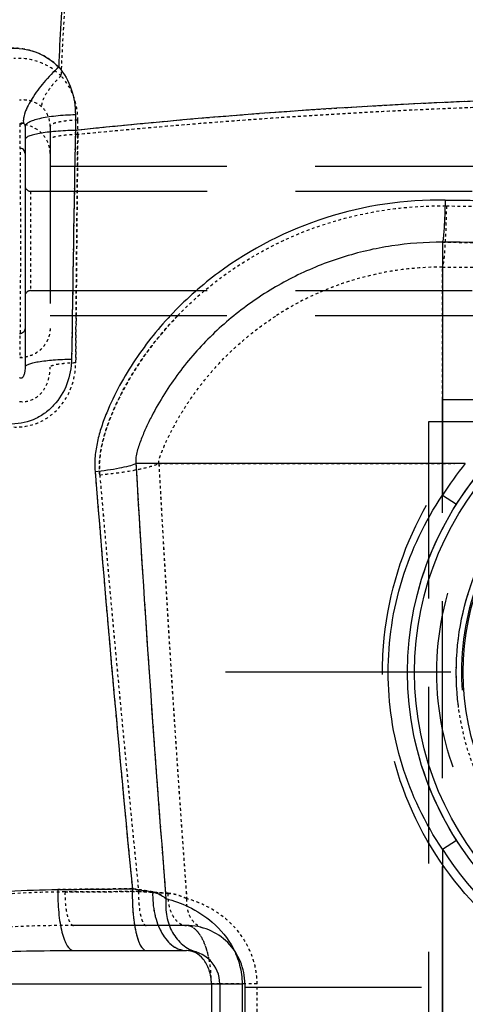
# Model space of a CAD drawing. Units: millimetres. Extents: x 154 to 9514, y 131 to 4094.
# Drawn here: x 8707 to 8867, y 3160 to 3514 of the extents above; entities that cross this region are included whole.
import ezdxf

# ---------------------------------------------------------------- set-up
doc = ezdxf.new("R2010")
doc.units = ezdxf.units.MM
doc.header["$LTSCALE"] = 10
for name, pattern in [('AM_DIN_G_W050', [13.75, 9.75, -1.5, 1, -1.5]), ('DOT', [0.2, 0.1, -0.1]), ('HIDDEN', [9.525, 6.35, -3.175])]:
    doc.linetypes.add(name, pattern=pattern)
for name, color, linetype in [('02___PRT_ALL_AXES', 7, 'Continuous'), ('BEZUGSACHSEN', 7, 'Continuous'), ('DEFAULT_2', 8, 'HIDDEN'), ('RUNDUNGEN', 7, 'Continuous')]:
    doc.layers.add(name, color=color, linetype=linetype)
doc.layers.add('AM_7', color=4, linetype='AM_DIN_G_W050', lineweight=25)

# ---------------------------------------------------------------- blocks, each defined once
blk = doc.blocks.new('ACO BioJet-P-M Links')
at = {"color": 9, "linetype": 'DOT'}
blk.add_line((9488.75, 7687.25), (9500.75, 7687.25), dxfattribs=at)
for centre, radius, start, end in [((9670.31, 5673.72), 2330.09, 91.06913, 95.65527), ((9679.95, 14719.5), 6753.51, 269.094389, 269.540147), ((9693.79, 36389.6), 28445.03, 269.754174, 269.876986), ((17285.44, 8295.83), 7826.96, 183.087565, 184.234481), ((19487.13, 8732.23), 10075.47, 184.908107, 185.763348)]:
    blk.add_arc(centre, radius, start, end, dxfattribs=at)
for points, knots in [([(9440.7, 7997.64), (9439.41, 7997.61), (9437.54, 7997.51), (9435.17, 7997.2), (9433.7, 7996.93), (9432.46, 7996.59), (9431.47, 7996.21), (9430.75, 7995.7), (9430.75, 7995.32)], [0, 0, 0, 0, 0.369732, 0.534863, 0.679772, 0.800255, 0.893497, 1, 1, 1, 1]), ([(9440.69, 7992.47), (9440.63, 7985.64), (9440.36, 7958.29), (9440.12, 7930.93), (9439.95, 7910.41)], [0, 0, 0, 0, 0.249706, 1, 1, 1, 1]), ([(9571.75, 7944.83), (9566.23, 7944.86), (9555.16, 7944.07), (9538.94, 7940.38), (9524.49, 7934.69), (9515.79, 7929.8), (9512.07, 7927.4)], [0, 0, 0, 0, 0.263003, 0.526148, 0.789338, 1, 1, 1, 1]), ([(9476.64, 7927.4), (9476.48, 7927.23), (9471.34, 7921.88), (9464.4, 7913.25), (9457, 7900.92), (9453.14, 7892.79), (9450.69, 7886.04), (9449.26, 7880.86), (9448.44, 7875.55), (9448.45, 7871.96), (9448.6, 7870.19)], [0, 0, 0, 0, 0.010696, 0.340988, 0.506182, 0.671231, 0.753699, 0.836049, 0.918185, 1, 1, 1, 1]), ([(9430.75, 7922.79), (9430.75, 7921.43), (9430.17, 7918.66), (9427.73, 7915.18), (9424.1, 7912.86), (9421.25, 7912.31), (9419.82, 7912.3)], [0, 0, 0, 0, 0.24449, 0.492233, 0.744519, 1, 1, 1, 1]), ([(9436.12, 7720.3), (9436.08, 7718.8), (9436.17, 7715.95), (9436.66, 7712.62), (9437.34, 7710.41), (9437.93, 7709.11), (9438.7, 7708.25), (9439.23, 7708.25)], [0, 0, 0, 0, 0.349331, 0.656798, 0.78028, 0.878345, 1, 1, 1, 1]), ([(9436.12, 7720.3), (9438.32, 7720.32), (9447.14, 7720.37), (9455.96, 7720.42), (9462.58, 7720.45)], [0, 0, 0, 0, 0.249131, 1, 1, 1, 1]), ([(9462.58, 7720.45), (9463.52, 7720.41), (9467.02, 7720.23), (9470.52, 7720.02), (9473.09, 7719.83)], [0, 0, 0, 0, 0.267035, 1, 1, 1, 1]), ([(9473.09, 7719.83), (9473.74, 7719.79), (9476.08, 7719.48), (9478.33, 7718.67), (9479.85, 7717.9)], [0, 0, 0, 0, 0.276021, 1, 1, 1, 1]), ([(9488.75, 7687.25), (9488.75, 7688.68), (9488.63, 7691.47), (9488.09, 7695.49), (9487.24, 7699.14), (9486.11, 7702.29), (9484.77, 7704.84), (9483.25, 7706.74), (9481.57, 7707.95), (9480.33, 7708.25), (9479.75, 7708.25)], [0, 0, 0, 0, 0.174665, 0.342219, 0.496615, 0.633568, 0.750859, 0.848524, 0.929376, 1, 1, 1, 1])]:
    blk.add_open_spline(points, degree=3, knots=knots, dxfattribs=at)
at = {"layer": '02___PRT_ALL_AXES', "color": 8, "linetype": 'HIDDEN'}
blk.add_line((9566.75, 7889.25), (9566.75, 7385.25), dxfattribs=at)
at = {"layer": '02___PRT_ALL_AXES', "color": 7, "linetype": 'Continuous'}
for radius in [110, 92.5]:
    blk.add_circle((9671.75, 7799.25), radius, dxfattribs=at)
at = {"layer": '02___PRT_ALL_AXES', "color": 8, "linetype": 'HIDDEN'}
blk.add_circle((9671.75, 7799.25), 95, dxfattribs=at)
at = {"layer": 'AM_7'}
blk.add_line((9849.75, 7799.25), (9493.75, 7799.25), dxfattribs=at)
at = {"layer": 'BEZUGSACHSEN', "color": 8, "linetype": 'HIDDEN'}
for p, q in [((9423.75, 7972.1), (9919.75, 7972.1)), ((9423.75, 7936.4), (9919.75, 7936.4))]:
    blk.add_line(p, q, dxfattribs=at)
blk.add_circle((9671.75, 7799.25), 112.5, dxfattribs=at)
at = {"layer": 'DEFAULT_2', "color": 8, "linetype": 'DOT'}
for p, q in [((9440.69, 7992.47), (9440.7, 7997.64)), ((9440.58, 7981.1), (9440.69, 7992.47)), ((9571.75, 7897.25), (9571.75, 7944.83)), ((9439.95, 7910.41), (9440.1, 7927.4)), ((9469.85, 7874.25), (9576.16, 7874.25)), ((9350.32, 7687.25), (9488.75, 7687.25)), ((9488.75, 7687.25), (9488.75, 7561.25)), ((9491.7, 7687.25), (9488.75, 7687.25)), ((9491.75, 7687.25), (9491.7, 7687.25)), ((9500.75, 7687.25), (9491.75, 7687.25)), ((9505.15, 7687.25), (9500.75, 7687.25)), ((9505.15, 7561.25), (9505.15, 7687.25))]:
    blk.add_line(p, q, dxfattribs=at)
at = {"layer": 'DEFAULT_2', "color": 8, "linetype": 'HIDDEN'}
for p, q in [((9430.75, 7995.32), (9430.75, 7908.83)), ((9430.75, 7981.1), (9912.75, 7981.1)), ((9430.75, 7927.4), (9912.75, 7927.4)), ((9571.75, 7380.25), (9571.75, 7897.25)), ((9571.75, 7897.25), (9771.75, 7897.25)), ((9776.75, 7889.25), (9566.75, 7889.25)), ((9479.75, 7708.25), (9439.23, 7708.25)), ((9500.75, 7687.25), (9500.75, 7561.25)), ((9500.75, 7686.1), (9842.75, 7686.1))]:
    blk.add_line(p, q, dxfattribs=at)
for radius in [121.5, 102]:
    blk.add_circle((9671.75, 7799.25), radius, dxfattribs=at)
at = {"layer": 'DEFAULT_2', "color": 8, "linetype": 'DOT'}
for centre, radius, start, end in [((9671.07, 5660.49), 2343.33, 91.32824, 95.64194), ((9679.93, 14717.52), 6751.53, 269.094343, 269.54023), ((9571.26, 7835.61), 109.22, 89.7432, 122.8144), ((9694.39, 36557.86), 28613.3, 269.754429, 269.874574), ((9419.75, 7923.84), 11.54, 270.3708, 279.9878), ((17761.77, 8326.3), 8304.23, 183.120525, 184.201521), ((19487.13, 8732.23), 10075.48, 184.908108, 185.763348)]:
    blk.add_arc(centre, radius, start, end, dxfattribs=at)
at = {"layer": 'DEFAULT_2', "color": 8, "linetype": 'HIDDEN'}
blk.add_arc((9479.75, 7687.25), 21, 360, 90.0003, dxfattribs=at)
at = {"layer": 'DEFAULT_2', "color": 8, "linetype": 'DOT'}
for points, knots in [([(9445.16, 8085.25), (9444.46, 8085.25), (9443.42, 8084.07), (9442.55, 8082.27), (9441.73, 8080.04), (9440.96, 8077.25), (9440.2, 8073.86), (9439.46, 8069.91), (9438.47, 8063.59), (9437.36, 8054.45), (9435.8, 8037.11), (9435.06, 8023.26), (9434.69, 8013.54)], [0, 0, 0, 0, 0.028708, 0.052959, 0.084821, 0.124435, 0.17174, 0.226563, 0.288651, 0.433319, 0.602675, 1, 1, 1, 1]), ([(9434.69, 8013.54), (9432.53, 8015.7), (9427.14, 8019.13), (9420.84, 8020.01), (9417.72, 8019.83)], [0, 0, 0, 0, 0.494804, 1, 1, 1, 1]), ([(9434.69, 8013.54), (9433.66, 8012.59), (9431.77, 8010.63), (9429.51, 8007.61), (9428.18, 8005.16), (9427.71, 8003.46), (9427.68, 8002.74), (9427.74, 8002.44)], [0, 0, 0, 0, 0.314008, 0.607257, 0.842815, 0.93142, 1, 1, 1, 1]), ([(9440.7, 7997.64), (9440.71, 8000.56), (9439.74, 8006.39), (9436.65, 8011.46), (9434.69, 8013.54)], [0, 0, 0, 0, 0.505071, 1, 1, 1, 1]), ([(9427.74, 8002.44), (9426.71, 8003.39), (9424.13, 8004.8), (9421.22, 8004.99), (9419.81, 8004.83)], [0, 0, 0, 0, 0.495608, 1, 1, 1, 1]), ([(9430.75, 7995.32), (9430.75, 7996.67), (9430.27, 7999.35), (9428.69, 8001.58), (9427.74, 8002.44)], [0, 0, 0, 0, 0.51271, 1, 1, 1, 1]), ([(9440.7, 7997.64), (9439.41, 7997.61), (9437.54, 7997.51), (9435.17, 7997.2), (9433.7, 7996.93), (9432.46, 7996.59), (9431.47, 7996.21), (9430.75, 7995.7), (9430.75, 7995.32)], [0, 0, 0, 0, 0.369732, 0.534863, 0.679772, 0.800255, 0.893497, 1, 1, 1, 1]), ([(9419.82, 7996.2), (9419.93, 7990.89), (9420.02, 7976.9), (9420.12, 7954.25), (9420.02, 7931.6), (9419.93, 7917.62), (9419.82, 7912.3)], [0, 0, 0, 0, 0.190112, 0.5, 0.809888, 1, 1, 1, 1]), ([(9430.75, 7985.71), (9430.75, 7987.07), (9430.17, 7989.85), (9427.73, 7993.32), (9424.1, 7995.64), (9421.25, 7996.19), (9419.82, 7996.2)], [0, 0, 0, 0, 0.24449, 0.492233, 0.744519, 1, 1, 1, 1]), ([(9440.69, 7992.47), (9439.4, 7992.45), (9437.03, 7992.34), (9433.95, 7991.99), (9431.95, 7991.54), (9430.99, 7991.1), (9430.75, 7990.79), (9430.75, 7990.66)], [0, 0, 0, 0, 0.37557, 0.688978, 0.90121, 0.9631, 1, 1, 1, 1]), ([(9440.1, 7927.4), (9440.13, 7931.88), (9440.29, 7949.78), (9440.46, 7967.68), (9440.58, 7981.1)], [0, 0, 0, 0, 0.25019, 1, 1, 1, 1]), ([(9476.64, 7927.4), (9482.84, 7933.82), (9496.67, 7945.36), (9520.49, 7957.96), (9546.37, 7965.48), (9564.29, 7966.97), (9573.21, 7966.83)], [0, 0, 0, 0, 0.249938, 0.499999, 0.750085, 1, 1, 1, 1]), ([(9573.21, 7966.83), (9573.16, 7964.11), (9573.06, 7960.18), (9572.84, 7955.19), (9572.66, 7952.04), (9572.47, 7949.4), (9572.26, 7947.32), (9572.04, 7945.86), (9571.88, 7945.08), (9571.75, 7944.83)], [0, 0, 0, 0, 0.370318, 0.533844, 0.677757, 0.798729, 0.893997, 0.96147, 1, 1, 1, 1]), ([(9448.6, 7870.19), (9448.37, 7872.88), (9448.62, 7878.34), (9450.66, 7886.24), (9453.61, 7893.86), (9458.43, 7903.63), (9465.79, 7915.15), (9472.86, 7923.48), (9476.64, 7927.4)], [0, 0, 0, 0, 0.124024, 0.248757, 0.373808, 0.498995, 0.749413, 1, 1, 1, 1]), ([(9469.85, 7874.25), (9469.78, 7874.59), (9469.78, 7875.32), (9470.2, 7876.65), (9470.83, 7878.27), (9471.65, 7880.21), (9472.82, 7882.81), (9474.4, 7886.04), (9476.46, 7889.85), (9478.68, 7893.59), (9481.85, 7898.46), (9486.18, 7904.29), (9491.92, 7910.85), (9498.16, 7916.93), (9504.88, 7922.49), (9509.63, 7925.83), (9512.07, 7927.4)], [0, 0, 0, 0, 0.015173, 0.030354, 0.060247, 0.09063, 0.121425, 0.183658, 0.246271, 0.309023, 0.371828, 0.497459, 0.623097, 0.748732, 0.874366, 1, 1, 1, 1]), ([(9430.75, 7922.79), (9430.75, 7921.58), (9430.3, 7919.13), (9428.36, 7915.92), (9425.4, 7913.54), (9422.99, 7912.69), (9421.75, 7912.48)], [0, 0, 0, 0, 0.245132, 0.492909, 0.744701, 1, 1, 1, 1]), ([(9417.67, 7887.39), (9420.6, 7887.23), (9426.67, 7888.25), (9434.15, 7893.57), (9438.86, 7901.42), (9439.93, 7907.43), (9439.95, 7910.41)], [0, 0, 0, 0, 0.247494, 0.497973, 0.749546, 1, 1, 1, 1]), ([(9419.8, 7896.55), (9421.33, 7896.35), (9424.65, 7896.81), (9428.37, 7900.01), (9430.36, 7904.3), (9430.75, 7907.35), (9430.75, 7908.83)], [0, 0, 0, 0, 0.2501, 0.509749, 0.760497, 1, 1, 1, 1]), ([(9439.95, 7910.41), (9438.74, 7910.38), (9436.53, 7910.27), (9433.69, 7909.96), (9431.85, 7909.57), (9430.98, 7909.2), (9430.75, 7908.94), (9430.75, 7908.83)], [0, 0, 0, 0, 0.381818, 0.69558, 0.90543, 0.965564, 1, 1, 1, 1]), ([(9448.6, 7870.19), (9450.85, 7870.41), (9455.12, 7870.89), (9461.03, 7871.83), (9465.89, 7872.89), (9468.7, 7873.76), (9469.85, 7874.25)], [0, 0, 0, 0, 0.313078, 0.594241, 0.827407, 1, 1, 1, 1]), ([(9436.12, 7720.3), (9424.48, 7720.24), (9407.01, 7719.35), (9384.13, 7715.56), (9372.98, 7712.42), (9367.61, 7710.35)], [0, 0, 0, 0, 0.502476, 0.751764, 1, 1, 1, 1]), ([(9436.12, 7720.3), (9436.08, 7718.8), (9436.17, 7715.95), (9436.66, 7712.62), (9437.34, 7710.41), (9437.93, 7709.11), (9438.7, 7708.25), (9439.23, 7708.25)], [0, 0, 0, 0, 0.349331, 0.656798, 0.78028, 0.878345, 1, 1, 1, 1]), ([(9462.58, 7720.45), (9460.37, 7720.44), (9451.55, 7720.39), (9442.73, 7720.34), (9436.12, 7720.3)], [0, 0, 0, 0, 0.250851, 1, 1, 1, 1]), ([(9462.58, 7720.45), (9462.54, 7718.93), (9462.59, 7716.7), (9462.9, 7713.85), (9463.22, 7712), (9463.65, 7710.45), (9464.15, 7709.16), (9464.84, 7708.25), (9465.34, 7708.25)], [0, 0, 0, 0, 0.352957, 0.517071, 0.663958, 0.78808, 0.885534, 1, 1, 1, 1]), ([(9473.09, 7719.83), (9472.28, 7719.89), (9468.78, 7720.13), (9465.28, 7720.32), (9462.58, 7720.45)], [0, 0, 0, 0, 0.230618, 1, 1, 1, 1]), ([(9473.09, 7719.83), (9473.04, 7718.37), (9473.29, 7715.54), (9474.44, 7712.28), (9475.85, 7710.23), (9477.04, 7709.12), (9478.35, 7708.42), (9479.3, 7708.25), (9479.75, 7708.25)], [0, 0, 0, 0, 0.301053, 0.576273, 0.697868, 0.807452, 0.90676, 1, 1, 1, 1]), ([(9479.85, 7717.9), (9479.38, 7718.14), (9477.24, 7719.13), (9474.91, 7719.7), (9473.09, 7719.83)], [0, 0, 0, 0, 0.225819, 1, 1, 1, 1]), ([(9479.85, 7717.9), (9479.74, 7716.72), (9479.83, 7714.39), (9480.96, 7711.18), (9482.99, 7708.66), (9484.84, 7707.65), (9485.79, 7707.36)], [0, 0, 0, 0, 0.272045, 0.52946, 0.770305, 1, 1, 1, 1]), ([(9505.15, 7687.25), (9505.15, 7689.42), (9504.66, 7693.7), (9501.99, 7701.43), (9496.4, 7709.12), (9488.22, 7714.95), (9482.52, 7717.18), (9479.85, 7717.9)], [0, 0, 0, 0, 0.152434, 0.300755, 0.572494, 0.805584, 1, 1, 1, 1]), ([(9439.23, 7708.25), (9427.88, 7708.25), (9410.85, 7707.76), (9388.31, 7705.42), (9377.17, 7703.41), (9371.71, 7702.04)], [0, 0, 0, 0, 0.501326, 0.751018, 1, 1, 1, 1]), ([(9487.93, 7696.04), (9487.58, 7697.78), (9486.74, 7700.91), (9485.09, 7704.4), (9483.5, 7706.42), (9482.3, 7707.46), (9481.05, 7708.1), (9480.17, 7708.25), (9479.75, 7708.25)], [0, 0, 0, 0, 0.341451, 0.619145, 0.733183, 0.832208, 0.919429, 1, 1, 1, 1]), ([(9488.75, 7687.25), (9488.75, 7688.01), (9488.68, 7690.95), (9488.35, 7693.89), (9487.93, 7696.04)], [0, 0, 0, 0, 0.257457, 1, 1, 1, 1])]:
    blk.add_open_spline(points, degree=3, knots=knots, dxfattribs=at)
at = {"layer": 'RUNDUNGEN', "color": 9, "linetype": 'Continuous'}
for p, q in [((9439.84, 7999.54), (9439.83, 7993.95)), ((9571.75, 7953.78), (9571.75, 7862.83)), ((9580.01, 7874.25), (9461.59, 7874.25)), ((9571.75, 7862.83), (9576.81, 7859.61)), ((9571.75, 7735.67), (9576.81, 7738.89)), ((9571.75, 7735.67), (9571.75, 7145.63)), ((9350.32, 7687.25), (9499.75, 7687.25)), ((9488.75, 7687.25), (9488.75, 7561.25)), ((9499.75, 7687.25), (9499.75, 7561.25))]:
    blk.add_line(p, q, dxfattribs=at)
at = {"layer": 'RUNDUNGEN', "color": 7, "linetype": 'Continuous'}
for p, q in [((9421.75, 7995.32), (9421.75, 7908.83)), ((9439.23, 7699.25), (9479.75, 7699.25)), ((9491.75, 7687.25), (9491.75, 7561.25))]:
    blk.add_line(p, q, dxfattribs=at)
at = {"layer": 'RUNDUNGEN', "color": 8, "linetype": 'DOT'}
blk.add_line((9423.75, 7972.1), (9423.75, 7936.4), dxfattribs=at)
at = {"layer": 'RUNDUNGEN', "color": 7, "linetype": 'Continuous'}
blk.add_circle((9671.75, 7799.25), 112.5, dxfattribs=at)
at = {"layer": 'RUNDUNGEN', "color": 8, "linetype": 'DOT'}
blk.add_circle((9671.75, 7799.25), 95, dxfattribs=at)
at = {"layer": 'RUNDUNGEN', "color": 8, "linetype": 'HIDDEN'}
blk.add_circle((9671.75, 7799.25), 93, dxfattribs=at)
at = {"layer": 'RUNDUNGEN', "color": 9, "linetype": 'DOT'}
for centre, radius, start, end in [((9671.67, 5812.31), 2193.92, 90.20609, 96.06599), ((41035.1, 7434.78), 31600.22, 178.9861, 179.135243), ((9677.03, 16112.82), 8144.53, 269.266483, 269.906849), ((9684.08, 31062.78), 23109.28, 269.7215, 269.9496), ((17138.03, 8326.69), 7689.77, 183.373065, 184.540844), ((18038.66, 8563.16), 8619.53, 184.60285, 185.604054)]:
    blk.add_arc(centre, radius, start, end, dxfattribs=at)
at = {"layer": 'RUNDUNGEN', "color": 9, "linetype": 'Continuous'}
for centre, radius, start, end in [((9670.46, 5830.58), 2175.63, 91.41468, 96.08531), ((41159.21, 7432.75), 31724.34, 178.986392, 179.134951), ((9684.42, 16763.32), 8795.08, 269.272586, 269.563375), ((16696.34, 8296.14), 7247.04, 183.337393, 184.576516), ((9671.75, 7799.25), 118.5, 140.7348, 147.5523), ((18038.66, 8563.15), 8619.53, 184.602849, 185.604054), ((9671.75, 7799.25), 118.5, 212.4477, 327.5523)]:
    blk.add_arc(centre, radius, start, end, dxfattribs=at)
at = {"layer": 'RUNDUNGEN', "color": 8, "linetype": 'HIDDEN'}
for centre, start, end in [((9423.75, 7974.1), 180, 270), ((9423.75, 7934.4), 90, 180)]:
    blk.add_arc(centre, 2, start, end, dxfattribs=at)
at = {"layer": 'RUNDUNGEN', "color": 7, "linetype": 'Continuous'}
blk.add_arc((9479.75, 7687.25), 12, 360, 90.0003, dxfattribs=at)
at = {"layer": 'RUNDUNGEN', "color": 9, "linetype": 'Continuous'}
for points, knots in [([(9445.16, 8094.25), (9444.4, 8094.25), (9443.28, 8092.97), (9442.34, 8091.03), (9441.46, 8088.62), (9440.62, 8085.6), (9439.8, 8081.94), (9439, 8077.67), (9437.93, 8070.83), (9436.73, 8060.95), (9435.04, 8042.21), (9434.24, 8027.23), (9433.84, 8016.73)], [0, 0, 0, 0, 0.028708, 0.052959, 0.084821, 0.124434, 0.17174, 0.226563, 0.288651, 0.433319, 0.602674, 1, 1, 1, 1]), ([(9415.97, 8023.53), (9419.26, 8023.72), (9425.94, 8022.76), (9431.59, 8019.04), (9433.84, 8016.73)], [0, 0, 0, 0, 0.50526, 1, 1, 1, 1]), ([(9433.84, 8016.73), (9431.96, 8015), (9428.53, 8011.43), (9424.41, 8005.94), (9422, 8001.48), (9421.14, 7998.39), (9421.1, 7997.09), (9421.2, 7996.54)], [0, 0, 0, 0, 0.314008, 0.607257, 0.842815, 0.93142, 1, 1, 1, 1]), ([(9433.84, 8016.73), (9435.84, 8014.43), (9438.93, 8008.88), (9439.85, 8002.66), (9439.84, 7999.54)], [0, 0, 0, 0, 0.494528, 1, 1, 1, 1]), ([(9419.76, 7996.25), (9419.87, 7996.32), (9420.3, 7996.57), (9420.88, 7996.7), (9421.2, 7996.54)], [0, 0, 0, 0, 0.26993, 1, 1, 1, 1]), ([(9421.2, 7996.54), (9421.37, 7996.46), (9421.71, 7996.09), (9421.75, 7995.61), (9421.75, 7995.32)], [0, 0, 0, 0, 0.390079, 1, 1, 1, 1]), ([(9439.84, 7999.54), (9437.49, 7999.49), (9434.08, 7999.3), (9429.79, 7998.74), (9427.09, 7998.24), (9424.89, 7997.64), (9423.4, 7997.05), (9422.53, 7996.52), (9422, 7996.06), (9421.75, 7995.61), (9421.75, 7995.32)], [0, 0, 0, 0, 0.368344, 0.532856, 0.67722, 0.797251, 0.890143, 0.926232, 0.955816, 1, 1, 1, 1]), ([(9439.83, 7993.95), (9437.48, 7993.91), (9434.08, 7993.76), (9429.79, 7993.33), (9427.1, 7992.94), (9424.9, 7992.47), (9423.42, 7992.02), (9422.54, 7991.6), (9422.03, 7991.26), (9421.75, 7990.89), (9421.75, 7990.66)], [0, 0, 0, 0, 0.375361, 0.542541, 0.688682, 0.809283, 0.901083, 0.935746, 0.963121, 1, 1, 1, 1]), ([(9421.75, 7985.71), (9421.75, 7986.2), (9421.31, 7987.23), (9420.27, 7987.62), (9419.76, 7987.62)], [0, 0, 0, 0, 0.491599, 1, 1, 1, 1]), ([(9572.76, 7968.95), (9558.32, 7969.13), (9529.17, 7964.83), (9496.39, 7948.08), (9474.58, 7928.9), (9463.13, 7914.75), (9455.61, 7902.36), (9451.67, 7894.19), (9449.15, 7887.41), (9447.68, 7882.19), (9446.8, 7876.85), (9446.79, 7873.24), (9446.93, 7871.45)], [0, 0, 0, 0, 0.249799, 0.499654, 0.62494, 0.750155, 0.812781, 0.875353, 0.906618, 0.93784, 0.968981, 1, 1, 1, 1]), ([(9572.76, 7968.95), (9572.72, 7967.07), (9572.65, 7964.36), (9572.5, 7960.92), (9572.38, 7958.75), (9572.24, 7956.93), (9572.1, 7955.49), (9571.95, 7954.49), (9571.84, 7953.95), (9571.75, 7953.78)], [0, 0, 0, 0, 0.370318, 0.533844, 0.677756, 0.798729, 0.893997, 0.96147, 1, 1, 1, 1]), ([(9571.75, 7953.78), (9565.67, 7953.81), (9553.47, 7952.92), (9535.62, 7948.78), (9518.61, 7941.93), (9502.86, 7932.54), (9491.09, 7922.79), (9482.68, 7913.96), (9476.91, 7906.87), (9471.72, 7899.33), (9467.93, 7892.72), (9465.26, 7887.25), (9463.77, 7883.75), (9462.72, 7880.91), (9462.03, 7878.74), (9461.52, 7876.52), (9461.5, 7875), (9461.59, 7874.25)], [0, 0, 0, 0, 0.124969, 0.250012, 0.375074, 0.500126, 0.625163, 0.687727, 0.750294, 0.812865, 0.875428, 0.90669, 0.937886, 0.953444, 0.968987, 0.984582, 1, 1, 1, 1]), ([(9421.75, 7922.79), (9421.75, 7922.3), (9421.31, 7921.27), (9420.27, 7920.89), (9419.76, 7920.88)], [0, 0, 0, 0, 0.491599, 1, 1, 1, 1]), ([(9438.48, 7911.7), (9438.43, 7908.7), (9437.31, 7902.65), (9433.28, 7896.06), (9428.7, 7892.06), (9423.44, 7889.15), (9418.85, 7888.34), (9415.88, 7888.48)], [0, 0, 0, 0, 0.250074, 0.501272, 0.627324, 0.752835, 1, 1, 1, 1]), ([(9438.48, 7911.7), (9436.28, 7911.65), (9432.27, 7911.45), (9427.59, 7910.95), (9424.63, 7910.36), (9423.27, 7909.97), (9422.47, 7909.61), (9422.02, 7909.34), (9421.75, 7909.03), (9421.75, 7908.83)], [0, 0, 0, 0, 0.381663, 0.695298, 0.814904, 0.905306, 0.939143, 0.965578, 1, 1, 1, 1]), ([(9421.75, 7908.83), (9421.75, 7908.47), (9421.73, 7907.93), (9421.64, 7907.2), (9421.54, 7906.63), (9421.37, 7906.04), (9421.14, 7905.51), (9420.81, 7905.08), (9420.3, 7904.84), (9419.92, 7905.01), (9419.76, 7905.13)], [0, 0, 0, 0, 0.213092, 0.323161, 0.437045, 0.557467, 0.692925, 0.778241, 0.879225, 1, 1, 1, 1]), ([(9446.93, 7871.45), (9449.88, 7871.73), (9453.98, 7872.25), (9458.85, 7873.31), (9460.8, 7873.91), (9461.59, 7874.25)], [0, 0, 0, 0, 0.594178, 0.82738, 1, 1, 1, 1]), ([(9552.28, 7799.25), (9552.28, 7810.46), (9555.67, 7832.99), (9565.52, 7853.52), (9571.75, 7862.83)], [0, 0, 0, 0, 0.499985, 1, 1, 1, 1]), ([(9571.75, 7735.67), (9565.52, 7744.98), (9555.67, 7765.51), (9552.28, 7788.05), (9552.28, 7799.25)], [0, 0, 0, 0, 0.500015, 1, 1, 1, 1]), ([(9364.26, 7710.81), (9369.69, 7712.92), (9380.96, 7716.13), (9404.12, 7720.06), (9421.79, 7721.04), (9433.58, 7721.17)], [0, 0, 0, 0, 0.248237, 0.497528, 1, 1, 1, 1]), ([(9433.58, 7721.17), (9433.51, 7718.42), (9433.62, 7714.4), (9434.26, 7709.28), (9434.94, 7705.96), (9435.67, 7703.54), (9436.37, 7701.94), (9437.17, 7700.46), (9438.28, 7699.25), (9439.23, 7699.25)], [0, 0, 0, 0, 0.349211, 0.511407, 0.656802, 0.780242, 0.832601, 0.878387, 1, 1, 1, 1]), ([(9433.58, 7721.17), (9435.8, 7721.19), (9444.72, 7721.28), (9453.63, 7721.37), (9460.33, 7721.43)], [0, 0, 0, 0, 0.249132, 1, 1, 1, 1]), ([(9460.33, 7721.43), (9460.25, 7718.66), (9460.34, 7714.6), (9460.91, 7709.42), (9461.49, 7706.08), (9462.27, 7703.24), (9463.19, 7700.91), (9464.44, 7699.25), (9465.34, 7699.25)], [0, 0, 0, 0, 0.352957, 0.517071, 0.663958, 0.78808, 0.885534, 1, 1, 1, 1]), ([(9460.33, 7721.43), (9460.98, 7721.35), (9463.42, 7721.03), (9465.86, 7720.65), (9467.64, 7720.31)], [0, 0, 0, 0, 0.266858, 1, 1, 1, 1]), ([(9467.64, 7720.31), (9467.55, 7717.64), (9468, 7712.5), (9470.09, 7706.57), (9472.66, 7702.86), (9474.81, 7700.83), (9477.21, 7699.55), (9478.92, 7699.25), (9479.75, 7699.25)], [0, 0, 0, 0, 0.301053, 0.576273, 0.697868, 0.807452, 0.90676, 1, 1, 1, 1]), ([(9467.64, 7720.31), (9468.11, 7720.22), (9469.84, 7719.73), (9471.4, 7718.74), (9472.4, 7717.9)], [0, 0, 0, 0, 0.268206, 1, 1, 1, 1]), ([(9472.4, 7717.9), (9472.2, 7715.76), (9472.37, 7711.51), (9474.42, 7705.68), (9478.1, 7701.1), (9481.47, 7699.27), (9483.2, 7698.74)], [0, 0, 0, 0, 0.272046, 0.529461, 0.770305, 1, 1, 1, 1]), ([(9472.4, 7717.9), (9475.18, 7717.2), (9481.14, 7715.08), (9489.86, 7709.49), (9496.08, 7701.89), (9499.17, 7693.98), (9499.75, 7689.51), (9499.75, 7687.25)], [0, 0, 0, 0, 0.195027, 0.426927, 0.697267, 0.846116, 1, 1, 1, 1]), ([(9371.71, 7695.7), (9377.28, 7696.5), (9388.5, 7697.65), (9411.01, 7698.98), (9427.94, 7699.25), (9439.23, 7699.25)], [0, 0, 0, 0, 0.249618, 0.499518, 1, 1, 1, 1]), ([(9488.75, 7687.25), (9488.75, 7688.96), (9488.24, 7692.18), (9486.12, 7696.15), (9483.16, 7698.66), (9480.83, 7699.25), (9479.75, 7699.25)], [0, 0, 0, 0, 0.311703, 0.580598, 0.803533, 1, 1, 1, 1])]:
    blk.add_open_spline(points, degree=3, knots=knots, dxfattribs=at)
at = {"layer": 'RUNDUNGEN', "color": 9, "linetype": 'DOT'}
for points, knots in [([(9433.84, 8016.73), (9431.59, 8019.04), (9425.94, 8022.76), (9419.26, 8023.72), (9415.97, 8023.53)], [0, 0, 0, 0, 0.49474, 1, 1, 1, 1]), ([(9433.84, 8016.73), (9431.96, 8015), (9428.53, 8011.43), (9424.41, 8005.94), (9422, 8001.48), (9421.14, 7998.39), (9421.1, 7997.09), (9421.2, 7996.54)], [0, 0, 0, 0, 0.314008, 0.607257, 0.842815, 0.93142, 1, 1, 1, 1]), ([(9421.2, 7996.54), (9421.09, 7996.6), (9420.57, 7996.7), (9420.08, 7996.45), (9419.76, 7996.25)], [0, 0, 0, 0, 0.250906, 1, 1, 1, 1]), ([(9460.33, 7721.43), (9458.09, 7721.41), (9449.18, 7721.32), (9440.26, 7721.24), (9433.58, 7721.17)], [0, 0, 0, 0, 0.250848, 1, 1, 1, 1]), ([(9460.33, 7721.43), (9460.25, 7718.66), (9460.34, 7714.6), (9460.91, 7709.42), (9461.49, 7706.08), (9462.27, 7703.24), (9463.19, 7700.91), (9464.44, 7699.25), (9465.34, 7699.25)], [0, 0, 0, 0, 0.352957, 0.517071, 0.663958, 0.78808, 0.885534, 1, 1, 1, 1]), ([(9467.64, 7720.31), (9467.08, 7720.42), (9464.65, 7720.85), (9462.21, 7721.2), (9460.33, 7721.43)], [0, 0, 0, 0, 0.231016, 1, 1, 1, 1]), ([(9467.64, 7720.31), (9467.55, 7717.64), (9468, 7712.5), (9470.09, 7706.57), (9472.66, 7702.86), (9474.81, 7700.83), (9477.21, 7699.55), (9478.92, 7699.25), (9479.75, 7699.25)], [0, 0, 0, 0, 0.301053, 0.576273, 0.697868, 0.807452, 0.90676, 1, 1, 1, 1]), ([(9472.4, 7717.9), (9472.08, 7718.17), (9470.66, 7719.26), (9468.98, 7720.06), (9467.64, 7720.31)], [0, 0, 0, 0, 0.235136, 1, 1, 1, 1])]:
    blk.add_open_spline(points, degree=3, knots=knots, dxfattribs=at)
at = {"layer": 'RUNDUNGEN', "color": 9, "linetype": 'Continuous'}
blk.add_open_spline([(9622.94, 7953.58), (9605.88, 7953.63), (9588.81, 7953.7), (9571.75, 7953.78)], degree=3, dxfattribs=at)

msp = doc.modelspace()

# ---------------------------------------------------------------- block references
msp.add_blockref('ACO BioJet-P-M Links', (-713.141, -4519.496))

doc.saveas('drawing.dxf')
